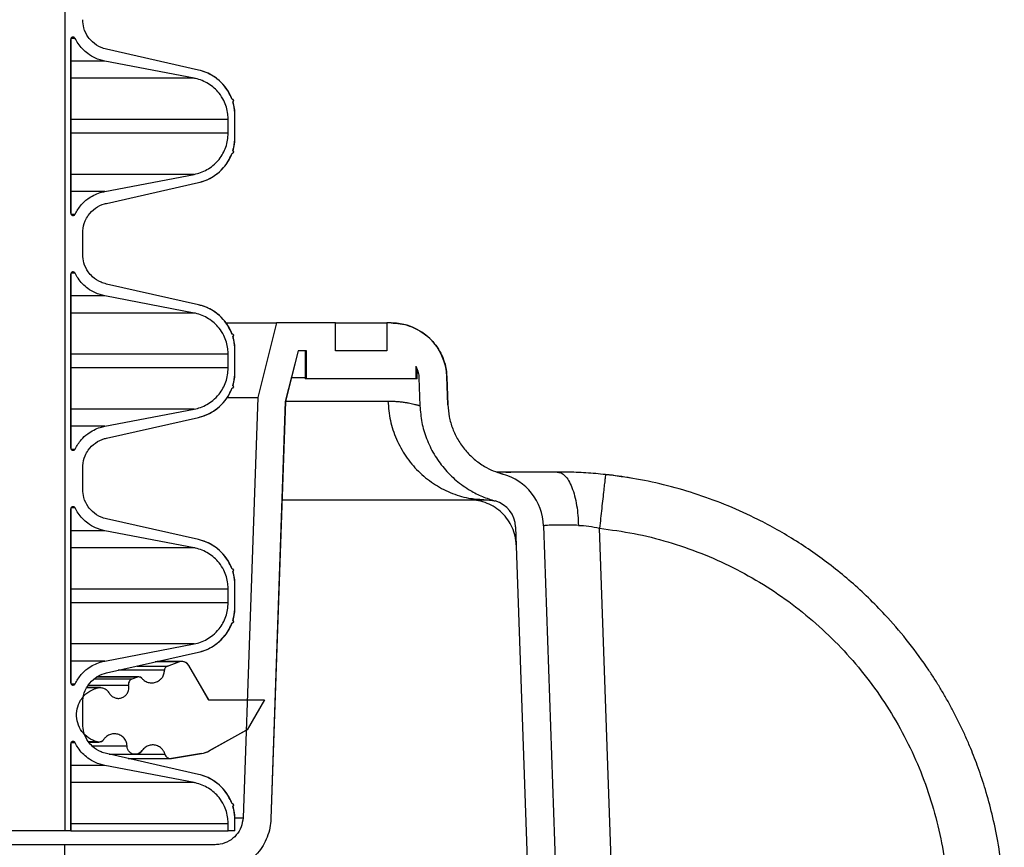
# Model space of a CAD drawing. Units: inches. Extents: x 0.3 to 21.8, y 0.2 to 16.9.
# Drawn here: x 13.3 to 13.9, y 6.2 to 6.7 of the extents above; entities that cross this region are included whole.
import ezdxf

# ---------------------------------------------------------------- set-up
doc = ezdxf.new("R2010")
doc.units = ezdxf.units.IN
doc.header["$MEASUREMENT"] = 0

msp = doc.modelspace()

# ---------------------------------------------------------------- linework, layer by layer
at = {"color": 7, "linetype": 'Continuous', "lineweight": 25}
for p, q in [((13.32612444, 7.31773248), (13.32612444, 6.24386905)), ((13.32976109, 6.72643222), (13.32976109, 6.62039697)), ((13.3298044, 6.72643222), (13.32976109, 6.72643222)), ((13.3298044, 6.62039697), (13.3298044, 6.72643222)), ((13.3323936, 6.72702997), (13.32994243, 6.72702997)), ((13.4076659, 6.70771798), (13.35143807, 6.72040136)), ((13.35143807, 6.72040136), (13.35147967, 6.72040136)), ((13.40770366, 6.70771798), (13.35147967, 6.72040136)), ((13.35056981, 6.71312848), (13.3298044, 6.71312848)), ((13.40496684, 6.70271793), (13.35052821, 6.71312848)), ((13.4076659, 6.70771798), (13.40770366, 6.70771798)), ((13.40500481, 6.70271793), (13.3298044, 6.70271793)), ((13.42834812, 6.68975552), (13.42813564, 6.68975552)), ((13.42838459, 6.68975552), (13.42834812, 6.68975552)), ((13.42856571, 6.68836887), (13.42860219, 6.68836887)), ((13.42573375, 6.67760505), (13.3298044, 6.67760505)), ((13.42573375, 6.66922371), (13.42573375, 6.67760505)), ((13.42982479, 6.66682374), (13.42982479, 6.68000545)), ((13.42982479, 6.68000545), (13.42986127, 6.68000545)), ((13.42986127, 6.66682374), (13.42986127, 6.68000545)), ((13.42573375, 6.66922371), (13.3298044, 6.66922371)), ((13.42982479, 6.66682374), (13.42986127, 6.66682374)), ((13.42856571, 6.65845989), (13.42860219, 6.65845989)), ((13.42813564, 6.65707366), (13.42834812, 6.65707366)), ((13.42834812, 6.65707366), (13.42838459, 6.65707366)), ((13.40500481, 6.64411082), (13.3298044, 6.64411082)), ((13.35052821, 6.63370071), (13.40496684, 6.64411082)), ((13.35143807, 6.62642783), (13.4076659, 6.63911078)), ((13.35147967, 6.62642783), (13.40770366, 6.63911078)), ((13.4076659, 6.63911078), (13.40770366, 6.63911078)), ((13.35056981, 6.63370071), (13.3298044, 6.63370071)), ((13.35143807, 6.62642783), (13.35147967, 6.62642783)), ((13.32976109, 6.62039697), (13.3298044, 6.62039697)), ((13.32994243, 6.61979879), (13.3323936, 6.61979879)), ((13.3370344, 6.59523288), (13.3370344, 6.6084146)), ((13.3370344, 6.6084146), (13.33707706, 6.6084146)), ((13.33707706, 6.59523288), (13.33707706, 6.6084146)), ((13.3370344, 6.59523288), (13.33707706, 6.59523288)), ((13.32976109, 6.58325009), (13.32976109, 6.47721505)), ((13.3298044, 6.58325009), (13.32976109, 6.58325009)), ((13.3298044, 6.47721505), (13.3298044, 6.58325009)), ((13.3323936, 6.58384827), (13.32994243, 6.58384827)), ((13.4076659, 6.56453628), (13.35143807, 6.57721922)), ((13.35143807, 6.57721922), (13.35147967, 6.57721922)), ((13.40770366, 6.56453628), (13.35147967, 6.57721922)), ((13.35056981, 6.56994656), (13.3298044, 6.56994656)), ((13.40496684, 6.55953623), (13.35052821, 6.56994656)), ((13.4076659, 6.56453628), (13.40770366, 6.56453628)), ((13.40500481, 6.55953623), (13.3298044, 6.55953623)), ((13.42444736, 6.55350579), (13.45522396, 6.55350579)), ((13.45522396, 6.55350579), (13.44372159, 6.50805117)), ((13.49118195, 6.55350579), (13.45522396, 6.55350579)), ((13.49118195, 6.53646023), (13.49118195, 6.55350579)), ((13.49118195, 6.55350579), (13.52242682, 6.55350579)), ((13.52242682, 6.55350579), (13.52242682, 6.53646023)), ((13.52501089, 6.55350579), (13.52242682, 6.55350579)), ((13.42834812, 6.5465736), (13.42813564, 6.5465736)), ((13.42838459, 6.5465736), (13.42834812, 6.5465736)), ((13.42856571, 6.54518717), (13.42860219, 6.54518717)), ((13.42573375, 6.53442335), (13.3298044, 6.53442335)), ((13.42573375, 6.526042), (13.42573375, 6.53442335)), ((13.42982479, 6.52364182), (13.42982479, 6.53682353)), ((13.42982479, 6.53682353), (13.42986127, 6.53682353)), ((13.42986127, 6.52364182), (13.42986127, 6.53682353)), ((13.46849421, 6.53646023), (13.46069398, 6.50563584)), ((13.46072875, 6.50563584), (13.46852856, 6.53646023)), ((13.47340231, 6.53646023), (13.46849421, 6.53646023)), ((13.47271347, 6.53646023), (13.47271347, 6.51941488)), ((13.47340231, 6.51941488), (13.47340231, 6.53646023)), ((13.52242682, 6.53646023), (13.49118195, 6.53646023)), ((13.54020645, 6.5271381), (13.54020645, 6.51941488)), ((13.42573375, 6.526042), (13.3298044, 6.526042)), ((13.42982479, 6.52364182), (13.42986127, 6.52364182)), ((13.5408953, 6.51941488), (13.5408953, 6.52522622)), ((13.55908218, 6.52060462), (13.55967545, 6.50361517)), ((13.55908218, 6.52060462), (13.55911247, 6.52060462)), ((13.55970596, 6.50360599), (13.55911247, 6.52060462)), ((13.42856571, 6.51527797), (13.42860219, 6.51527797)), ((13.47271347, 6.52000965), (13.46436583, 6.52000965)), ((13.47340231, 6.51941488), (13.47271347, 6.51941488)), ((13.54020645, 6.51941488), (13.47340231, 6.51941488)), ((13.5408953, 6.51941488), (13.54020645, 6.51941488)), ((13.54204643, 6.52000965), (13.5426397, 6.50302061)), ((13.42813564, 6.51389174), (13.42834812, 6.51389174)), ((13.42834812, 6.51389174), (13.42838459, 6.51389174)), ((13.42520106, 6.50805117), (13.44375722, 6.50805117)), ((13.45184288, 6.25117968), (13.46072875, 6.50563584)), ((13.46072875, 6.50563584), (13.46069398, 6.50563584)), ((13.46078785, 6.50587008), (13.52313443, 6.50587008)), ((13.40500481, 6.50092912), (13.3298044, 6.50092912)), ((13.35052821, 6.49051857), (13.40496684, 6.50092912)), ((13.35056981, 6.49051857), (13.3298044, 6.49051857)), ((13.35143807, 6.48324591), (13.4076659, 6.49592907)), ((13.35147967, 6.48324591), (13.40770366, 6.49592907)), ((13.4076659, 6.49592907), (13.40770366, 6.49592907)), ((13.35143807, 6.48324591), (13.35147967, 6.48324591)), ((13.32976109, 6.47721505), (13.3298044, 6.47721505)), ((13.32994243, 6.47661708), (13.3323936, 6.47661708)), ((13.3370344, 6.45205075), (13.3370344, 6.46523268)), ((13.3370344, 6.46523268), (13.33707706, 6.46523268)), ((13.33707706, 6.45205075), (13.33707706, 6.46523268)), ((13.59274878, 6.46147891), (13.59258302, 6.46152968)), ((13.62642369, 6.46259548), (13.62743019, 6.46235634)), ((13.3370344, 6.45205075), (13.33707706, 6.45205075)), ((13.32976109, 6.44006838), (13.32976109, 6.33403313)), ((13.3298044, 6.44006838), (13.32976109, 6.44006838)), ((13.3298044, 6.33403313), (13.3298044, 6.44006838)), ((13.3323936, 6.44066635), (13.32994243, 6.44066635)), ((13.4076659, 6.42135457), (13.35143807, 6.43403752)), ((13.35143807, 6.43403752), (13.35147967, 6.43403752)), ((13.40770366, 6.42135457), (13.35147967, 6.43403752)), ((13.35056981, 6.42676486), (13.3298044, 6.42676486)), ((13.40496684, 6.41635452), (13.35052821, 6.42676486)), ((13.60101385, 6.42910062), (13.61884533, 5.91847057)), ((13.61842869, 6.4298573), (13.61804875, 6.42969602)), ((13.61804875, 6.4296956), (13.63588044, 5.91906533)), ((13.66848166, 5.9611297), (13.65216761, 6.42830276)), ((13.4076659, 6.42135457), (13.40770366, 6.42135457)), ((13.40500481, 6.41635452), (13.3298044, 6.41635452)), ((13.42834812, 6.40339169), (13.42813564, 6.40339169)), ((13.42838459, 6.40339169), (13.42834812, 6.40339169)), ((13.42856571, 6.40200546), (13.42860219, 6.40200546)), ((13.42573375, 6.39124143), (13.3298044, 6.39124143)), ((13.42573375, 6.3828603), (13.42573375, 6.39124143)), ((13.42982479, 6.3804599), (13.42982479, 6.39364182)), ((13.42982479, 6.39364182), (13.42986127, 6.39364182)), ((13.42986127, 6.3804599), (13.42986127, 6.39364182)), ((13.42573375, 6.3828603), (13.3298044, 6.3828603)), ((13.42982479, 6.3804599), (13.42986127, 6.3804599)), ((13.42813564, 6.37071004), (13.42834812, 6.37071004)), ((13.42834812, 6.37071004), (13.42838459, 6.37071004)), ((13.42856571, 6.37209626), (13.42860219, 6.37209626)), ((13.40500481, 6.3577472), (13.3298044, 6.3577472)), ((13.35052821, 6.34733687), (13.40496684, 6.3577472)), ((13.35143807, 6.3400642), (13.4076659, 6.35274715)), ((13.35147967, 6.3400642), (13.40770366, 6.35274715)), ((13.4076659, 6.35274715), (13.40770366, 6.35274715)), ((13.35056981, 6.34733687), (13.3298044, 6.34733687)), ((13.3956334, 6.34676045), (13.38116423, 6.34676045)), ((13.39729546, 6.34706018), (13.38249329, 6.34706018)), ((13.3887586, 6.34427237), (13.395595, 6.34676045)), ((13.39733386, 6.34706018), (13.39729546, 6.34706018)), ((13.38692886, 6.34165736), (13.35854242, 6.34165736)), ((13.37013481, 6.34427237), (13.38879764, 6.34427237)), ((13.40160133, 6.34457445), (13.41368738, 6.32364178)), ((13.4016393, 6.34457445), (13.40160133, 6.34457445)), ((13.41372492, 6.32364178), (13.4016393, 6.34457445)), ((13.3439668, 6.33643758), (13.36727191, 6.33643758)), ((13.37011817, 6.33747373), (13.34538779, 6.33747373)), ((13.37104958, 6.33764503), (13.34565296, 6.33764503)), ((13.35143807, 6.3400642), (13.35147967, 6.3400642)), ((13.36723159, 6.33643758), (13.37007807, 6.33747373)), ((13.3710899, 6.33764503), (13.37104958, 6.33764503)), ((13.32976109, 6.33403313), (13.3298044, 6.33403313)), ((13.32994243, 6.33343537), (13.3323936, 6.33343537)), ((13.34595141, 6.33095263), (13.3393644, 6.33095263)), ((13.34754628, 6.33116553), (13.33948344, 6.33116553)), ((13.36501893, 6.33233523), (13.3402062, 6.33233523)), ((13.34758809, 6.33116553), (13.34754628, 6.33116553)), ((13.34783321, 6.33116084), (13.34758809, 6.33116553)), ((13.35314109, 6.32786552), (13.35318248, 6.32786552)), ((13.41368738, 6.32364178), (13.44778042, 6.32364178)), ((13.44778042, 6.32364178), (13.43728241, 6.30546002)), ((13.3370344, 6.30886904), (13.3370344, 6.32205076)), ((13.43728241, 6.30546002), (13.41407969, 6.29247841)), ((13.41411703, 6.29247841), (13.43663303, 6.30507645)), ((13.34977686, 6.29946542), (13.34981846, 6.29946542)), ((13.32976109, 6.29688668), (13.32976109, 6.24386905)), ((13.3298044, 6.29688668), (13.32976109, 6.29688668)), ((13.3298044, 6.24386905), (13.3298044, 6.29688668)), ((13.3323936, 6.29748464), (13.32994243, 6.29748464)), ((13.34595141, 6.29799792), (13.34061622, 6.29799792)), ((13.34070305, 6.29787973), (13.34681882, 6.29787973)), ((13.36413531, 6.29534045), (13.34297438, 6.29534045)), ((13.34681882, 6.29787973), (13.34686063, 6.29787973)), ((13.37318843, 6.29268896), (13.37322833, 6.29268896)), ((13.41407969, 6.29247841), (13.41411703, 6.29247841)), ((13.4076659, 6.27817265), (13.35143807, 6.29085581)), ((13.35143807, 6.29085581), (13.35147967, 6.29085581)), ((13.40770366, 6.27817265), (13.35147967, 6.29085581)), ((13.35307688, 6.2904955), (13.36906517, 6.2904955)), ((13.35334269, 6.29043555), (13.38722902, 6.29043555)), ((13.36482949, 6.28784422), (13.39060924, 6.28784422)), ((13.36906517, 6.2904955), (13.36910528, 6.2904955)), ((13.39060924, 6.28784422), (13.39064807, 6.28784422)), ((13.4094214, 6.29085368), (13.39117862, 6.2878903)), ((13.39117862, 6.2878903), (13.39121745, 6.2878903)), ((13.39121745, 6.2878903), (13.40945895, 6.29085368)), ((13.40945895, 6.29085368), (13.4094214, 6.29085368)), ((13.35056981, 6.28358294), (13.3298044, 6.28358294)), ((13.40496684, 6.2731726), (13.35052821, 6.28358294)), ((13.4076659, 6.27817265), (13.40770366, 6.27817265)), ((13.40500481, 6.2731726), (13.3298044, 6.2731726)), ((13.42834812, 6.26020998), (13.42813564, 6.26020998)), ((13.42838459, 6.26020998), (13.42834812, 6.26020998)), ((13.42856571, 6.25882354), (13.42860219, 6.25882354)), ((13.42982479, 6.24386905), (13.42982479, 6.25045991)), ((13.42982479, 6.25045991), (13.42986127, 6.25045991)), ((13.42983076, 6.25177445), (13.43480777, 6.25177445)), ((13.42986127, 6.24386905), (13.42986127, 6.25045991)), ((13.45184288, 6.25117968), (13.45180768, 6.25117968)), ((13.42573375, 6.24805972), (13.3298044, 6.24805972)), ((13.42573375, 6.24386905), (13.42573375, 6.24805972)), ((13.32612444, 6.24386905), (12.25802974, 6.24386905)), ((13.32976109, 6.24386905), (13.32612444, 6.24386905)), ((13.32976109, 6.24386905), (13.3298044, 6.24386905)), ((13.3298044, 6.24386905), (13.42573375, 6.24386905)), ((13.42982479, 6.24386905), (13.42573375, 6.24386905)), ((13.42986127, 6.24386905), (13.42982479, 6.24386905)), ((13.32612444, 6.23532387), (12.25802974, 6.23532387)), ((13.32612444, 6.21827852), (13.32612444, 6.23532387)), ((13.41773597, 6.23532387), (13.32612444, 6.23532387))]:
    msp.add_line(p, q, dxfattribs=at)
at = {"color": 7, "linetype": 'Continuous', "lineweight": 25, "flags": 128}
for points in [[(13.44372159, 6.50805117), (13.4390537, 6.37438722), (13.43477172, 6.25177445)], [(13.46069398, 6.50563584), (13.45605254, 6.37273305), (13.45180768, 6.25117968)], [(13.35318248, 6.32786552), (13.35272232, 6.32858124), (13.35243091, 6.32894561)], [(13.330739, 6.29818095), (13.33090199, 6.29822405), (13.33104577, 6.29824474)], [(13.37322833, 6.29268896), (13.37380901, 6.2934465), (13.37419642, 6.293861)], [(13.39064807, 6.28784422), (13.39071954, 6.28784507), (13.39078652, 6.28784699)]]:
    msp.add_lwpolyline(points, dxfattribs=at)
at = {"color": 7, "linetype": 'Continuous', "lineweight": 25}
for centre, radius, start, end in [((13.33116805, 6.72643211), 0.00136364, 95.46358298, 180), ((13.40145215, 6.6800054), 0.02840909, 19.98653518, 77.28792435), ((13.42838463, 6.68904517), 0.00071023, 287.83788749, 90), ((13.40145215, 6.6800054), 0.02840909, 0, 17.1216716), ((13.40145215, 6.66682358), 0.02840909, 342.8783284, 0), ((13.42838463, 6.65778381), 0.00071023, 270, 72.16211251), ((13.40145215, 6.66682358), 0.02840909, 282.71207565, 340.01346482), ((13.33116805, 6.62039687), 0.00136364, 180, 270), ((13.33116805, 6.58325029), 0.00136364, 95.46358298, 180), ((13.40145215, 6.53682358), 0.02840909, 19.98653518, 77.28792435), ((13.5250423, 6.51941485), 0.03409091, 2, 90), ((13.42838463, 6.54586335), 0.00071023, 287.83788749, 90), ((13.40145215, 6.53682358), 0.02840909, 0, 17.1216716), ((13.40145215, 6.52364176), 0.02840909, 342.8783284, 0), ((13.42838463, 6.51460199), 0.00071023, 270, 72.16211251), ((13.40145215, 6.52364176), 0.02840909, 282.71207565, 340.01346482), ((13.33116805, 6.47721505), 0.00136364, 180, 270), ((13.5839787, 6.42850576), 0.03409091, 2, 74.59833449), ((13.5839787, 6.42850576), 0.01704545, 2, 74.59833449), ((13.33116805, 6.44006847), 0.00136364, 95.46358298, 180), ((13.40145215, 6.39364176), 0.02840909, 19.98653518, 77.28792435), ((13.42838463, 6.40268153), 0.00071023, 287.83788749, 90), ((13.40145215, 6.39364176), 0.02840909, 0, 17.1216716), ((13.40145215, 6.38045994), 0.02840909, 342.8783284, 0), ((13.40145215, 6.38045994), 0.02840909, 282.71207565, 340.01346482), ((13.42838463, 6.37142017), 0.00071023, 270, 72.16211251), ((13.39733385, 6.34208866), 0.00497159, 30, 90), ((13.37108984, 6.33480404), 0.00284091, 41.10019602, 90), ((13.33116805, 6.33403323), 0.00136364, 180, 270), ((13.33116805, 6.29688665), 0.00136364, 110.27892454, 180), ((13.34686072, 6.30143077), 0.00355114, 270, 326.39716512), ((13.36910538, 6.29546702), 0.00497159, 270, 326.02883593), ((13.40718122, 6.30487449), 0.01420455, 279.22766209, 299.22766209), ((13.40145215, 6.25045994), 0.02840909, 19.98653518, 77.28792435), ((13.42838463, 6.25949972), 0.00071023, 287.83788749, 90), ((13.40145215, 6.25045994), 0.02840909, 0, 17.1216716)]:
    msp.add_arc(centre, radius, start, end, dxfattribs=at)
for points, knots in [([(13.35143807, 6.72040136), (13.35033409, 6.72071568), (13.34723793, 6.7215972), (13.34338649, 6.72417504), (13.33980366, 6.72826513), (13.33747916, 6.73293204), (13.33717274, 6.73670923), (13.3370344, 6.73841459)], [0, 0, 0, 0, 0.138439159, 0.388257045, 0.544644934, 0.794412673, 1, 1, 1, 1]), ([(13.3323505, 6.72702997), (13.332276, 6.72715268), (13.33212162, 6.72740697), (13.33174651, 6.72767384), (13.33130206, 6.72781077), (13.33083519, 6.7277915), (13.33040152, 6.72761897), (13.33004989, 6.72731223), (13.3298181, 6.72690736), (13.32976307, 6.72659508), (13.32976116, 6.72643734), (13.32976109, 6.72643222)], [0, 0, 0, 0, 0.117095932, 0.242662058, 0.368170996, 0.49370832, 0.619268686, 0.744812711, 0.870262445, 0.995789295, 1, 1, 1, 1]), ([(13.35052821, 6.71312848), (13.34855263, 6.71364922), (13.34483647, 6.71462876), (13.34028075, 6.71738895), (13.33677911, 6.72048385), (13.33417456, 6.72365142), (13.33292092, 6.72597343), (13.3323505, 6.72702997)], [0, 0, 0, 0, 0.257544747, 0.484452325, 0.66630974, 0.848167313, 1, 1, 1, 1]), ([(13.42811366, 6.68971542), (13.4270081, 6.69213461), (13.42507005, 6.69637547), (13.42078732, 6.70100855), (13.41664374, 6.704134), (13.41235364, 6.70641326), (13.40923937, 6.70728005), (13.4076659, 6.70771798)], [0, 0, 0, 0, 0.279546939, 0.490047866, 0.658835893, 0.827628977, 1, 1, 1, 1]), ([(13.42573375, 6.67760505), (13.42569368, 6.67868432), (13.42560029, 6.68120032), (13.42473118, 6.68508114), (13.42301104, 6.68943236), (13.42047455, 6.69339185), (13.41724803, 6.69678503), (13.41378866, 6.69938855), (13.40993521, 6.70135559), (13.40691907, 6.70232397), (13.40523918, 6.70266298), (13.40496684, 6.70271793)], [0, 0, 0, 0, 0.091699852, 0.213771929, 0.335826892, 0.488071717, 0.61014908, 0.732226058, 0.854305775, 0.976380745, 1, 1, 1, 1]), ([(13.42856571, 6.68836887), (13.42857999, 6.68837383), (13.42866945, 6.68840485), (13.42879553, 6.68848235), (13.42893915, 6.68863525), (13.42903736, 6.6888243), (13.42907161, 6.68906479), (13.42902466, 6.6893034), (13.42890073, 6.6895124), (13.428715, 6.68966949), (13.42848804, 6.68975429), (13.42827828, 6.68976304), (13.4281577, 6.68972816), (13.42811366, 6.68971542)], [0, 0, 0, 0, 0.02024809, 0.12684315, 0.193425842, 0.299894845, 0.406317433, 0.512931388, 0.619396812, 0.725798766, 0.832337757, 0.938776927, 1, 1, 1, 1]), ([(13.42982479, 6.68000545), (13.4298243, 6.68011936), (13.42981524, 6.68222285), (13.42949993, 6.68506395), (13.42876216, 6.6876739), (13.42856571, 6.68836887)], [0, 0, 0, 0, 0.040313338, 0.744454197, 1, 1, 1, 1]), ([(13.40496684, 6.64411082), (13.40628926, 6.64442735), (13.40901128, 6.64507887), (13.41285951, 6.64690409), (13.41672737, 6.64953828), (13.42003184, 6.65288434), (13.42263607, 6.65677854), (13.42440192, 6.66072468), (13.42551908, 6.66491477), (13.42566219, 6.66778745), (13.42573375, 6.66922371)], [0, 0, 0, 0, 0.115361848, 0.237455904, 0.359552747, 0.511857828, 0.633939828, 0.756017966, 0.878015323, 1, 1, 1, 1]), ([(13.42856571, 6.65845989), (13.42876542, 6.65915521), (13.42954664, 6.66187514), (13.4297061, 6.66471206), (13.42982479, 6.66682374)], [0, 0, 0, 0, 0.255642029, 1, 1, 1, 1]), ([(13.42811366, 6.65711334), (13.42818898, 6.65709484), (13.42834219, 6.65705721), (13.42858105, 6.6570992), (13.42876819, 6.65719953), (13.42891877, 6.65734625), (13.42902609, 6.65753017), (13.4290719, 6.65776879), (13.42903608, 6.65800942), (13.42892252, 6.65822339), (13.42875731, 6.65838088), (13.42862456, 6.65843562), (13.42856571, 6.65845989)], [0, 0, 0, 0, 0.102995517, 0.209498847, 0.316065559, 0.38276281, 0.489232389, 0.595749907, 0.702281738, 0.80869099, 0.915203183, 1, 1, 1, 1]), ([(13.4076659, 6.63911078), (13.40903351, 6.63948324), (13.41176871, 6.64022815), (13.41612414, 6.64234933), (13.42021627, 6.64528909), (13.42376544, 6.64909099), (13.42638942, 6.65295574), (13.42755774, 6.65577286), (13.42811366, 6.65711334)], [0, 0, 0, 0, 0.149559883, 0.299118382, 0.509562262, 0.678222089, 0.846887372, 1, 1, 1, 1]), ([(13.3323505, 6.61979879), (13.33350801, 6.62177243), (13.33557691, 6.62530006), (13.33972167, 6.62902368), (13.34369569, 6.63148151), (13.34725721, 6.63296136), (13.34959369, 6.63348948), (13.35052821, 6.63370071)], [0, 0, 0, 0, 0.28809543, 0.514933768, 0.696838908, 0.878744001, 1, 1, 1, 1]), ([(13.3370344, 6.6084146), (13.33704301, 6.60882529), (13.33709496, 6.61130195), (13.33802248, 6.61505435), (13.34067759, 6.61981934), (13.34458351, 6.62373789), (13.34871831, 6.62576043), (13.35108184, 6.62634041), (13.35143807, 6.62642783)], [0, 0, 0, 0, 0.049668065, 0.299519871, 0.455874025, 0.705764183, 0.955652455, 1, 1, 1, 1]), ([(13.32976109, 6.62039697), (13.32976475, 6.62032287), (13.32977595, 6.62009615), (13.32990677, 6.61973015), (13.33019442, 6.61936429), (13.33058915, 6.61911465), (13.33104353, 6.61900947), (13.33150791, 6.61906035), (13.33187485, 6.61923872), (13.3321659, 6.61948886), (13.33228284, 6.61968519), (13.3323505, 6.61979879)], [0, 0, 0, 0, 0.060873473, 0.186252172, 0.311713023, 0.437139232, 0.562588102, 0.688079379, 0.813563483, 0.892125654, 1, 1, 1, 1]), ([(13.35143807, 6.57721922), (13.35033409, 6.57753371), (13.34723803, 6.57841567), (13.34338647, 6.58099329), (13.33980367, 6.58508344), (13.33747916, 6.58975033), (13.33717274, 6.59352753), (13.3370344, 6.59523288)], [0, 0, 0, 0, 0.138443747, 0.388260303, 0.544647359, 0.794413768, 1, 1, 1, 1]), ([(13.3323505, 6.58384827), (13.33227603, 6.58397102), (13.33212174, 6.58422533), (13.33174629, 6.58449147), (13.33130214, 6.58462942), (13.33083529, 6.58460905), (13.33040145, 6.58443742), (13.33004974, 6.58413042), (13.32981832, 6.58372544), (13.329763, 6.58341309), (13.32976116, 6.58325535), (13.32976109, 6.58325009)], [0, 0, 0, 0, 0.117092411, 0.242585518, 0.368124842, 0.493663239, 0.61917663, 0.74471688, 0.870264469, 0.995672484, 1, 1, 1, 1]), ([(13.35052821, 6.56994656), (13.34855262, 6.57046729), (13.3448364, 6.5714468), (13.34028077, 6.57420724), (13.33677927, 6.57730212), (13.33417431, 6.58046941), (13.33292088, 6.58279156), (13.3323505, 6.58384827)], [0, 0, 0, 0, 0.25754316, 0.484453919, 0.666310213, 0.848152657, 1, 1, 1, 1]), ([(13.42811366, 6.54653371), (13.42700813, 6.54895293), (13.42507014, 6.55319379), (13.42078717, 6.5578266), (13.41664382, 6.56095233), (13.41235363, 6.56323154), (13.40923937, 6.56409834), (13.4076659, 6.56453628)], [0, 0, 0, 0, 0.279547234, 0.490042797, 0.658835533, 0.827628795, 1, 1, 1, 1]), ([(13.42573375, 6.53442335), (13.42569369, 6.53550261), (13.42560032, 6.53801855), (13.4247311, 6.54189933), (13.42301111, 6.54625062), (13.42047452, 6.55021012), (13.41724811, 6.55360336), (13.41378853, 6.55620656), (13.40993528, 6.55817395), (13.40691907, 6.55914226), (13.40523918, 6.55948127), (13.40496684, 6.55953623)], [0, 0, 0, 0, 0.091699959, 0.213766268, 0.335826988, 0.488071991, 0.610149496, 0.732222987, 0.854305605, 0.976380717, 1, 1, 1, 1]), ([(13.52501068, 6.55350579), (13.52690011, 6.55341472), (13.53073385, 6.55322994), (13.53629777, 6.55174348), (13.54159041, 6.54939104), (13.54636738, 6.54619491), (13.55057706, 6.54221041), (13.55403143, 6.53761676), (13.55667055, 6.53246188), (13.55853516, 6.5267701), (13.55889474, 6.52271733), (13.55908218, 6.52060462)], [0, 0, 0, 0, 0.108264929, 0.219673669, 0.327941245, 0.439350605, 0.547615571, 0.659022045, 0.767284177, 0.878685794, 1, 1, 1, 1]), ([(13.42856571, 6.54518717), (13.42857999, 6.54519212), (13.42866941, 6.54522314), (13.42879558, 6.54530041), (13.42893914, 6.54545335), (13.4290374, 6.54564244), (13.42907162, 6.54588295), (13.42902464, 6.54612155), (13.42890067, 6.54633048), (13.42871509, 6.54648778), (13.42848803, 6.54657269), (13.42827832, 6.54658099), (13.4281577, 6.54654636), (13.42811366, 6.54653371)], [0, 0, 0, 0, 0.02024834, 0.126795373, 0.193378886, 0.299849202, 0.406367404, 0.512889226, 0.619355962, 0.725820653, 0.832360958, 0.938798927, 1, 1, 1, 1]), ([(13.42982479, 6.53682353), (13.4298243, 6.53693744), (13.42981524, 6.53904093), (13.42949987, 6.54188209), (13.42876216, 6.54449212), (13.42856571, 6.54518717)], [0, 0, 0, 0, 0.040312358, 0.744436098, 1, 1, 1, 1]), ([(13.54020645, 6.5271381), (13.54076982, 6.52583124), (13.5417554, 6.52354499), (13.54195914, 6.52106993), (13.54204643, 6.52000965)], [0, 0, 0, 0, 0.571612783, 1, 1, 1, 1]), ([(13.40496684, 6.50092912), (13.40628926, 6.50124564), (13.40901129, 6.50189715), (13.41285943, 6.50372242), (13.41672753, 6.50635631), (13.42003168, 6.50970263), (13.42263614, 6.51359664), (13.42440187, 6.51754272), (13.42551915, 6.52173284), (13.42566221, 6.52460559), (13.42573375, 6.526042)], [0, 0, 0, 0, 0.115361611, 0.237455418, 0.359548593, 0.51185766, 0.633934385, 0.756012272, 0.878003524, 1, 1, 1, 1]), ([(13.42856571, 6.51527797), (13.42876542, 6.51597329), (13.42954664, 6.51869322), (13.4297061, 6.52153014), (13.42982479, 6.52364182)], [0, 0, 0, 0, 0.255642029, 1, 1, 1, 1]), ([(13.42811366, 6.51393164), (13.42818898, 6.51391302), (13.42834219, 6.51387517), (13.42858105, 6.51391756), (13.42876809, 6.51401785), (13.42891886, 6.51416431), (13.42902607, 6.51434827), (13.42907191, 6.51458686), (13.42903609, 6.51482752), (13.42892244, 6.51504145), (13.42875744, 6.51519922), (13.42862457, 6.51525379), (13.42856571, 6.51527797)], [0, 0, 0, 0, 0.1030131, 0.20953266, 0.316100563, 0.382732189, 0.489202957, 0.595721665, 0.702254686, 0.808665127, 0.915243292, 1, 1, 1, 1]), ([(13.4076659, 6.49592907), (13.40903353, 6.49630142), (13.41176881, 6.49704613), (13.41612399, 6.49916774), (13.42021643, 6.50210712), (13.42376536, 6.50590929), (13.42638943, 6.50977402), (13.42755774, 6.51259115), (13.42811366, 6.51393164)], [0, 0, 0, 0, 0.149557367, 0.29911879, 0.50955782, 0.678222768, 0.846887696, 1, 1, 1, 1]), ([(13.52313443, 6.50587008), (13.52405553, 6.50585447), (13.52598278, 6.50582182), (13.52871436, 6.50564698), (13.53130011, 6.50539092), (13.53362116, 6.50507449), (13.53563608, 6.50472074), (13.53744501, 6.50435764), (13.53896212, 6.50400969), (13.54016445, 6.50371147), (13.54107047, 6.50346876), (13.54177001, 6.50327311), (13.54223388, 6.50314051), (13.54237993, 6.50309721), (13.54243106, 6.50308205)], [0, 0, 0, 0, 0.081317599, 0.170142812, 0.266479861, 0.357184624, 0.44648154, 0.535781101, 0.633154565, 0.717957291, 0.795144074, 0.871789836, 0.955109703, 1, 1, 1, 1]), ([(13.52313443, 6.50586986), (13.5234869, 6.50188034), (13.52419182, 6.4939014), (13.52804513, 6.48247472), (13.53379286, 6.47198059), (13.54142856, 6.46281877), (13.5506148, 6.45529952), (13.56103414, 6.44978877), (13.57150822, 6.44640817), (13.57849218, 6.44597824), (13.58158261, 6.445788)], [0, 0, 0, 0, 0.12830887, 0.256614474, 0.384923495, 0.513231366, 0.6415399, 0.769849, 0.898157034, 1, 1, 1, 1]), ([(13.54243106, 6.50308205), (13.54248247, 6.50306689), (13.54264574, 6.50301872), (13.54266076, 6.50301415), (13.54267106, 6.50301101)], [0, 0, 0, 0, 0.314847561, 1, 1, 1, 1]), ([(13.54263991, 6.50301507), (13.54292577, 6.49959608), (13.54349747, 6.49275809), (13.54647156, 6.48276345), (13.55100879, 6.47331381), (13.55712271, 6.46467582), (13.56461477, 6.45720341), (13.57261553, 6.4515409), (13.58065689, 6.44743147), (13.58588983, 6.4457702), (13.58850627, 6.44493958)], [0, 0, 0, 0, 0.129828584, 0.259657513, 0.392762378, 0.525866924, 0.658977832, 0.792088009, 0.89604511, 1, 1, 1, 1]), ([(13.55970596, 6.50360599), (13.55970596, 6.50360599), (13.55970596, 6.50360599), (13.5596907, 6.50361058), (13.55967545, 6.50361517)], [0, 0, 0, 0, 0.000386163, 1, 1, 1, 1]), ([(13.55967566, 6.50360962), (13.55987701, 6.5011564), (13.56028525, 6.49618243), (13.56244102, 6.48894834), (13.56573536, 6.48203645), (13.57016516, 6.47578505), (13.57562285, 6.47030949), (13.58143081, 6.46620288), (13.58730676, 6.46318938), (13.59111318, 6.46198202), (13.59303293, 6.4613731)], [0, 0, 0, 0, 0.128066304, 0.259657494, 0.390863853, 0.525873147, 0.657080672, 0.792094235, 0.895143515, 1, 1, 1, 1]), ([(13.3323505, 6.47661708), (13.33350801, 6.47859073), (13.33557691, 6.48211836), (13.33972168, 6.48584196), (13.34369564, 6.48829984), (13.34725722, 6.48977949), (13.34959369, 6.49030742), (13.35052821, 6.49051857)], [0, 0, 0, 0, 0.288097037, 0.514936641, 0.696842796, 0.87874551, 1, 1, 1, 1]), ([(13.3370344, 6.46523268), (13.33704301, 6.46564337), (13.33709496, 6.46812003), (13.33802248, 6.47187243), (13.34067759, 6.47663742), (13.34458351, 6.48055597), (13.34871831, 6.48257851), (13.35108184, 6.48315849), (13.35143807, 6.48324591)], [0, 0, 0, 0, 0.049668065, 0.299519871, 0.455874025, 0.705764183, 0.955652455, 1, 1, 1, 1]), ([(13.32976109, 6.47721505), (13.32976476, 6.47714102), (13.329776, 6.47691431), (13.32990671, 6.47654827), (13.33019443, 6.47618239), (13.33058911, 6.47593267), (13.33104357, 6.47582783), (13.33150785, 6.47587869), (13.33187489, 6.47605679), (13.33216596, 6.47630698), (13.33228285, 6.47650341), (13.3323505, 6.47661708)], [0, 0, 0, 0, 0.060814806, 0.186247911, 0.31170791, 0.437133266, 0.562568115, 0.688058539, 0.813516482, 0.892078119, 1, 1, 1, 1]), ([(13.62641153, 6.46259676), (13.62252614, 6.46259676), (13.61476053, 6.46259676), (13.60438134, 6.46259676), (13.5957709, 6.46259676), (13.5913887, 6.46259676), (13.58952001, 6.46259676)], [0, 0, 0, 0, 0.267355394, 0.534354761, 0.801437273, 1, 1, 1, 1]), ([(13.62742656, 6.4624918), (13.62427373, 6.46249424), (13.61839818, 6.46249877), (13.61107241, 6.46250177), (13.6054907, 6.46250186), (13.60169839, 6.46250178), (13.59893494, 6.46249969), (13.59633947, 6.46251629), (13.59338457, 6.46254296), (13.59099674, 6.46256664), (13.58984354, 6.46257448), (13.58957825, 6.46257628)], [0, 0, 0, 0, 0.191978976, 0.357767116, 0.497254337, 0.610443597, 0.674060177, 0.751546209, 0.848381354, 0.965121568, 1, 1, 1, 1]), ([(13.6270511, 6.46245895), (13.62450606, 6.4624606), (13.61951232, 6.46246385), (13.61297912, 6.46246233), (13.60759574, 6.46245554), (13.60351649, 6.46244323), (13.60056578, 6.46242828), (13.59864177, 6.46240511), (13.59709212, 6.46237851), (13.59501996, 6.46239266), (13.59252584, 6.46241683), (13.59079023, 6.46243923), (13.58994049, 6.4624502)], [0, 0, 0, 0, 0.168544655, 0.330708735, 0.467911307, 0.580158611, 0.667505045, 0.730075284, 0.769394652, 0.830932411, 0.917226361, 1, 1, 1, 1]), ([(13.65583498, 6.46100617), (13.65383296, 6.4612103), (13.64984326, 6.46161712), (13.64388063, 6.46205778), (13.63798288, 6.46237187), (13.63213999, 6.46256228), (13.62833308, 6.46258524), (13.62642305, 6.46259676)], [0, 0, 0, 0, 0.200996864, 0.400555292, 0.599608968, 0.799114081, 1, 1, 1, 1]), ([(13.62743019, 6.46235634), (13.62785785, 6.46228586), (13.62909267, 6.46208237), (13.63109703, 6.4604511), (13.63334732, 6.45750001), (13.63536677, 6.45329714), (13.63703433, 6.44813291), (13.63825268, 6.44231286), (13.63903301, 6.43622121), (13.63918547, 6.43207261), (13.6392596, 6.4300557)], [0, 0, 0, 0, 0.069148946, 0.199661319, 0.335194982, 0.473347176, 0.611417239, 0.746712466, 0.876860122, 1, 1, 1, 1]), ([(13.65584479, 6.46100083), (13.65582546, 6.46089462), (13.65578571, 6.46067629), (13.65556436, 6.45885144), (13.65521436, 6.4558377), (13.65473422, 6.45159976), (13.65415273, 6.44639496), (13.65350636, 6.44055043), (13.6528369, 6.43445265), (13.65238642, 6.43031334), (13.65216761, 6.42830276)], [0, 0, 0, 0, 0.117601414, 0.241742642, 0.370578627, 0.501770787, 0.632705354, 0.760807799, 0.883817652, 1, 1, 1, 1]), ([(13.89898481, 6.19938743), (13.89861574, 6.20599556), (13.89790459, 6.21872872), (13.89523584, 6.23695209), (13.89178128, 6.25354946), (13.88770634, 6.26850809), (13.8832895, 6.28184513), (13.87919835, 6.29243212), (13.87560891, 6.30079742), (13.87254454, 6.30743776), (13.86934373, 6.31391494), (13.86601438, 6.32022733), (13.86256553, 6.32637404), (13.85900538, 6.33235436), (13.8553416, 6.33816771), (13.84898823, 6.3477099), (13.83957351, 6.36041272), (13.8275708, 6.37431158), (13.81623476, 6.38588122), (13.80572491, 6.39553473), (13.79486556, 6.40451543), (13.78370293, 6.4128202), (13.77228273, 6.42044993), (13.76064844, 6.42740736), (13.74688768, 6.43474064), (13.73084531, 6.44207141), (13.71240973, 6.44893831), (13.69370391, 6.45438766), (13.67484834, 6.45855354), (13.66215239, 6.46019125), (13.65583498, 6.46100617)], [0, 0, 0, 0, 0.050984038, 0.0982409, 0.141771399, 0.181574202, 0.217649729, 0.249997259, 0.26900777, 0.287791102, 0.306347877, 0.32467699, 0.342779319, 0.360654567, 0.378302593, 0.395723815, 0.448985437, 0.500006191, 0.537099026, 0.573733085, 0.609907471, 0.645623374, 0.680879568, 0.715677089, 0.750016402, 0.800961973, 0.851433107, 0.901429833, 0.950952201, 1, 1, 1, 1]), ([(13.67147661, 6.45884982), (13.66636944, 6.45969943), (13.66119085, 6.46056093), (13.65607092, 6.46097654), (13.65600031, 6.46098227)], [0, 0, 0, 0, 0.98620904, 1, 1, 1, 1]), ([(13.35143807, 6.43403752), (13.35033408, 6.43435191), (13.34723792, 6.43523364), (13.34338663, 6.43781163), (13.33980357, 6.44190149), (13.33747921, 6.44656837), (13.33717276, 6.45034547), (13.3370344, 6.45205075)], [0, 0, 0, 0, 0.138442877, 0.388267355, 0.544649974, 0.794419618, 1, 1, 1, 1]), ([(13.45863043, 6.4455512), (13.46484842, 6.4455512), (13.47854542, 6.4455512), (13.4977744, 6.4455512), (13.51664398, 6.4455512), (13.53374612, 6.4455512), (13.5491092, 6.4455512), (13.56264759, 6.4455512), (13.57449218, 6.4455512), (13.58081528, 6.4455512), (13.58397874, 6.4455512)], [0, 0, 0, 0, 0.106195024, 0.23392666, 0.361654051, 0.489231943, 0.616963428, 0.744689382, 0.87226732, 1, 1, 1, 1]), ([(13.60139678, 6.41813349), (13.60123232, 6.4199469), (13.6009034, 6.42357376), (13.59910536, 6.42876784), (13.59642321, 6.43353779), (13.59286029, 6.43770293), (13.58857327, 6.44111819), (13.58371274, 6.44363227), (13.57845913, 6.44524791), (13.57482306, 6.4454501), (13.573005, 6.4455512)], [0, 0, 0, 0, 0.12499973, 0.250003103, 0.375002518, 0.500002484, 0.625001894, 0.750000772, 0.874999483, 1, 1, 1, 1]), ([(13.58156448, 6.44559728), (13.58205495, 6.44560711), (13.58309345, 6.44562792), (13.58434964, 6.4455548), (13.58501255, 6.44551621)], [0, 0, 0, 0, 0.472292378, 1, 1, 1, 1]), ([(13.58501127, 6.44548891), (13.5853661, 6.4454718), (13.58643629, 6.44542022), (13.58753975, 6.44517702), (13.5884218, 6.44496693), (13.58847772, 6.4449484), (13.58850563, 6.44493915)], [0, 0, 0, 0, 0.141851344, 0.427821116, 0.714405551, 1, 1, 1, 1]), ([(13.3323505, 6.44066635), (13.33227604, 6.44078917), (13.33212181, 6.44104358), (13.33174632, 6.44130984), (13.33130211, 6.44144734), (13.33083523, 6.44142751), (13.33040157, 6.4412554), (13.33004967, 6.44094875), (13.32981827, 6.44054365), (13.32976303, 6.44023132), (13.32976116, 6.44007357), (13.32976109, 6.44006838)], [0, 0, 0, 0, 0.117139062, 0.242630837, 0.368151736, 0.493686362, 0.619220008, 0.744720529, 0.870266786, 0.995730998, 1, 1, 1, 1]), ([(13.35052821, 6.42676486), (13.34855261, 6.42728557), (13.34483639, 6.42826507), (13.34028087, 6.43102557), (13.33677911, 6.4341202), (13.33417444, 6.43728765), (13.3329209, 6.43960973), (13.3323505, 6.44066635)], [0, 0, 0, 0, 0.2575449, 0.484457191, 0.666308751, 0.848159427, 1, 1, 1, 1]), ([(13.63925875, 6.43005548), (13.637725, 6.43008476), (13.63465987, 6.43014326), (13.63052346, 6.43018412), (13.62684377, 6.43019162), (13.62376486, 6.43016218), (13.62127467, 6.43009854), (13.61951389, 6.42999737), (13.61856041, 6.42991612), (13.61843317, 6.4298593), (13.61842869, 6.4298573)], [0, 0, 0, 0, 0.143110094, 0.28599873, 0.428688463, 0.571215929, 0.709147758, 0.850314201, 0.994738765, 1, 1, 1, 1]), ([(13.63925875, 6.43005548), (13.64137421, 6.42995288), (13.64560552, 6.42974766), (13.64998012, 6.42878442), (13.65216761, 6.42830276)], [0, 0, 0, 0, 0.49995603, 1, 1, 1, 1]), ([(13.65216761, 6.42830276), (13.65920942, 6.42735552), (13.67328867, 6.42546163), (13.69397956, 6.4202392), (13.71414478, 6.41333878), (13.73360695, 6.40462041), (13.75221669, 6.39422339), (13.76981975, 6.38220172), (13.78628644, 6.36866569), (13.80147235, 6.35371014), (13.81527783, 6.33746393), (13.82756735, 6.3200454), (13.83826965, 6.30161047), (13.84727208, 6.28228922), (13.85453531, 6.26225305), (13.85993647, 6.24164549), (13.86362271, 6.22064547), (13.86448402, 6.20647484), (13.86491481, 6.19938743)], [0, 0, 0, 0, 0.062519067, 0.124999317, 0.187522463, 0.249996536, 0.312517728, 0.375002224, 0.437469238, 0.499999881, 0.562474991, 0.625002889, 0.687525928, 0.74999693, 0.812535383, 0.875006667, 0.937484881, 1, 1, 1, 1]), ([(13.42811366, 6.40335201), (13.42700812, 6.40577114), (13.42507008, 6.4100119), (13.42078719, 6.4146447), (13.41664376, 6.41777037), (13.41235369, 6.42004989), (13.40923938, 6.42091665), (13.4076659, 6.42135457)], [0, 0, 0, 0, 0.279541479, 0.490037711, 0.658830983, 0.827628248, 1, 1, 1, 1]), ([(13.42573375, 6.39124143), (13.4256937, 6.39232077), (13.42560036, 6.39483671), (13.42473101, 6.39871753), (13.42301123, 6.40306883), (13.42047447, 6.40702825), (13.41724804, 6.4104214), (13.41378867, 6.41302495), (13.40993516, 6.41499189), (13.4069191, 6.41596057), (13.40523918, 6.41629957), (13.40496684, 6.41635452)], [0, 0, 0, 0, 0.091705686, 0.213765676, 0.335831605, 0.488071007, 0.610148104, 0.732224817, 0.854304268, 0.976380796, 1, 1, 1, 1]), ([(13.42856571, 6.40200546), (13.42857999, 6.40201042), (13.42866936, 6.40204143), (13.42879573, 6.40211845), (13.42893904, 6.40227167), (13.42903741, 6.4024607), (13.42907164, 6.40270119), (13.42902453, 6.40293971), (13.42890082, 6.40314878), (13.42871495, 6.40330575), (13.42848809, 6.40339118), (13.42827835, 6.40339892), (13.4281577, 6.40336455), (13.42811366, 6.40335201)], [0, 0, 0, 0, 0.020249229, 0.126751658, 0.193407631, 0.299882621, 0.406405498, 0.512838547, 0.619391961, 0.725799897, 0.832378645, 0.938818856, 1, 1, 1, 1]), ([(13.42982479, 6.39364182), (13.4298243, 6.39375566), (13.42981523, 6.39585908), (13.42949981, 6.39870022), (13.42876216, 6.40131034), (13.42856571, 6.40200546)], [0, 0, 0, 0, 0.040287229, 0.744411567, 1, 1, 1, 1]), ([(13.40496684, 6.3577472), (13.40628926, 6.35806372), (13.40901128, 6.35871525), (13.4128595, 6.36054047), (13.41672745, 6.36317464), (13.4200317, 6.3665209), (13.42263607, 6.37041489), (13.42440196, 6.3743609), (13.42551912, 6.37855107), (13.4256622, 6.38142389), (13.42573375, 6.3828603)], [0, 0, 0, 0, 0.115361178, 0.237454526, 0.359550659, 0.511859155, 0.633935421, 0.756007335, 0.878003983, 1, 1, 1, 1]), ([(13.42856571, 6.37209626), (13.42876542, 6.37279159), (13.42954662, 6.37551145), (13.42970609, 6.37834829), (13.42982479, 6.3804599)], [0, 0, 0, 0, 0.255648423, 1, 1, 1, 1]), ([(13.4076659, 6.35274715), (13.40903352, 6.3531195), (13.41176881, 6.35386422), (13.41612405, 6.35598581), (13.42021638, 6.35892542), (13.4237653, 6.36272756), (13.42638949, 6.36659214), (13.42755775, 6.36940923), (13.42811366, 6.37074972)], [0, 0, 0, 0, 0.149557644, 0.299119344, 0.50956317, 0.678228431, 0.846887412, 1, 1, 1, 1]), ([(13.42811366, 6.37074972), (13.42818898, 6.37073122), (13.42834219, 6.37069359), (13.42858107, 6.37073555), (13.42876808, 6.37083594), (13.42891892, 6.37098242), (13.42902601, 6.37116652), (13.42907194, 6.37140509), (13.42903599, 6.37164569), (13.42892259, 6.37185974), (13.42875731, 6.37201725), (13.42862455, 6.372072), (13.42856571, 6.37209626)], [0, 0, 0, 0, 0.102994894, 0.209497581, 0.31606365, 0.382694129, 0.48924542, 0.595762295, 0.702199259, 0.808692146, 0.915203695, 1, 1, 1, 1]), ([(13.3323505, 6.33343537), (13.33350799, 6.33540904), (13.33557684, 6.33893666), (13.33972174, 6.34266006), (13.34369569, 6.34511787), (13.34725718, 6.34659782), (13.34959369, 6.34712572), (13.35052821, 6.34733687)], [0, 0, 0, 0, 0.288097817, 0.514931935, 0.696838583, 0.878745182, 1, 1, 1, 1]), ([(13.40160133, 6.34457445), (13.40158894, 6.34459567), (13.40129607, 6.34509737), (13.40067591, 6.34581944), (13.39945516, 6.34663752), (13.39804001, 6.34709731), (13.39663041, 6.34708186), (13.39584653, 6.34683853), (13.395595, 6.34676045)], [0, 0, 0, 0, 0.010660783, 0.252040793, 0.403094386, 0.644519182, 0.885934231, 1, 1, 1, 1]), ([(13.37319057, 6.3366716), (13.37363444, 6.33623024), (13.37470115, 6.33516957), (13.3769136, 6.3341525), (13.37956329, 6.33385881), (13.38216778, 6.33446893), (13.38414562, 6.33572901), (13.38567789, 6.33745085), (13.38666805, 6.33939108), (13.38682175, 6.34096172), (13.38688982, 6.34165736)], [0, 0, 0, 0, 0.099900744, 0.240079069, 0.380269754, 0.520465027, 0.660650569, 0.748397885, 0.888566292, 1, 1, 1, 1]), ([(13.3887586, 6.34427237), (13.38867245, 6.34423807), (13.38829085, 6.34408612), (13.38778308, 6.34371996), (13.3872563, 6.34306936), (13.38695136, 6.34238963), (13.38690723, 6.34186454), (13.38688982, 6.34165736)], [0, 0, 0, 0, 0.081689934, 0.361858882, 0.537234837, 0.817412808, 1, 1, 1, 1]), ([(13.3370344, 6.32205076), (13.33704301, 6.32246145), (13.33709497, 6.32493818), (13.33802236, 6.32869065), (13.34067769, 6.3334555), (13.34458346, 6.33737421), (13.34871842, 6.33939624), (13.35108184, 6.33997671), (13.35143807, 6.3400642)], [0, 0, 0, 0, 0.049667916, 0.299527334, 0.455873513, 0.705762924, 0.955650447, 1, 1, 1, 1]), ([(13.36723159, 6.33643758), (13.36698966, 6.3363314), (13.36651896, 6.33612483), (13.36580803, 6.33554148), (13.3651928, 6.33468034), (13.36483513, 6.33351453), (13.3649308, 6.33272584), (13.36497818, 6.33233523)], [0, 0, 0, 0, 0.155072332, 0.301700332, 0.535924685, 0.770161271, 1, 1, 1, 1]), ([(13.37319057, 6.3366716), (13.37304007, 6.33682292), (13.37274864, 6.33711596), (13.37210621, 6.33747806), (13.37128437, 6.33768912), (13.37054589, 6.33762866), (13.37016103, 6.3375012), (13.37007807, 6.33747373)], [0, 0, 0, 0, 0.187248521, 0.362615757, 0.642837495, 0.923005985, 1, 1, 1, 1]), ([(13.32976109, 6.33403313), (13.32976477, 6.33395917), (13.32977602, 6.33373254), (13.32990671, 6.33336657), (13.33019443, 6.33300067), (13.33058914, 6.33275103), (13.33104354, 6.33264583), (13.33150785, 6.33269678), (13.33187488, 6.33287487), (13.33216602, 6.3331251), (13.33228287, 6.33332162), (13.3323505, 6.33343537)], [0, 0, 0, 0, 0.060756358, 0.186189064, 0.311648661, 0.437073617, 0.562521233, 0.688011256, 0.813468798, 0.892030184, 1, 1, 1, 1]), ([(13.3459096, 6.29799792), (13.34495873, 6.29830427), (13.34218794, 6.29919699), (13.33815778, 6.30204392), (13.33471708, 6.30673618), (13.33303485, 6.31232741), (13.33329339, 6.31814973), (13.33520146, 6.32289744), (13.33827759, 6.32687634), (13.34179078, 6.32957832), (13.34475802, 6.33056839), (13.3459096, 6.33095263)], [0, 0, 0, 0, 0.067141491, 0.195647571, 0.324145361, 0.452638452, 0.581117744, 0.709596023, 0.789997111, 0.918498285, 1, 1, 1, 1]), ([(13.3459096, 6.33095263), (13.34591308, 6.33095355), (13.34660812, 6.33113817), (13.34806883, 6.33126737), (13.34992633, 6.33079417), (13.35156099, 6.32984973), (13.35255752, 6.32884861), (13.35303194, 6.32804939), (13.35314109, 6.32786552)], [0, 0, 0, 0, 0.001282089, 0.255760537, 0.510227848, 0.6695374, 0.923973367, 1, 1, 1, 1]), ([(13.35314109, 6.32786552), (13.35345673, 6.32738763), (13.3541689, 6.32630937), (13.35584784, 6.32512515), (13.35793401, 6.32449119), (13.3601217, 6.32459228), (13.36215035, 6.32540943), (13.36379471, 6.32685141), (13.36473484, 6.32852306), (13.36518196, 6.33035773), (13.36514149, 6.33157883), (13.36498436, 6.33230659), (13.36497818, 6.33233523)], [0, 0, 0, 0, 0.094051195, 0.212204003, 0.3303715, 0.44855059, 0.566718932, 0.68489531, 0.803064532, 0.877020618, 0.995160382, 1, 1, 1, 1]), ([(13.35143807, 6.29085581), (13.35033409, 6.29117021), (13.34723797, 6.29205195), (13.34338659, 6.29462971), (13.33980352, 6.29871963), (13.33747925, 6.3033866), (13.33717276, 6.30716377), (13.3370344, 6.30886904)], [0, 0, 0, 0, 0.138442452, 0.388261477, 0.544643617, 0.794420248, 1, 1, 1, 1]), ([(13.3323505, 6.29748464), (13.33233392, 6.2975167), (13.33227345, 6.29763363), (13.33210104, 6.29786263), (13.33177863, 6.29811334), (13.33133557, 6.29826023), (13.33086898, 6.29825273), (13.33043113, 6.29809098), (13.33007159, 6.29779329), (13.32983093, 6.29739392), (13.32976397, 6.297072), (13.32976135, 6.29690303), (13.32976109, 6.29688668)], [0, 0, 0, 0, 0.02965921, 0.108169769, 0.233647015, 0.359131411, 0.484600051, 0.61011214, 0.735626203, 0.861056051, 0.986551367, 1, 1, 1, 1]), ([(13.34977686, 6.29946542), (13.34965844, 6.29930517), (13.3493919, 6.29894448), (13.3487402, 6.298393), (13.34778013, 6.29794373), (13.34674066, 6.29782775), (13.34612995, 6.2979528), (13.3459096, 6.29799792)], [0, 0, 0, 0, 0.135533817, 0.305064528, 0.576068023, 0.847040294, 1, 1, 1, 1]), ([(13.36409478, 6.29534045), (13.36408997, 6.29546087), (13.36405025, 6.29645478), (13.36366568, 6.29798788), (13.362532, 6.29999746), (13.36087025, 6.30165122), (13.35845851, 6.30280085), (13.35579755, 6.30309034), (13.35320394, 6.30247612), (13.35111114, 6.30118525), (13.35017467, 6.29997818), (13.34977686, 6.29946542)], [0, 0, 0, 0, 0.018372737, 0.151651756, 0.235054301, 0.368351036, 0.501647807, 0.634944834, 0.768243635, 0.901549694, 1, 1, 1, 1]), ([(13.35052821, 6.28358294), (13.34855262, 6.28410366), (13.3448364, 6.28508317), (13.34028079, 6.28784363), (13.33677918, 6.2909385), (13.33417443, 6.29410594), (13.3329209, 6.29642802), (13.3323505, 6.29748464)], [0, 0, 0, 0, 0.257543364, 0.484454302, 0.66631074, 0.848160332, 1, 1, 1, 1]), ([(13.37318843, 6.29268896), (13.37306252, 6.29251684), (13.37273075, 6.29206332), (13.37189495, 6.29130604), (13.37056994, 6.29062761), (13.36888245, 6.29040381), (13.36721713, 6.29074935), (13.36575792, 6.29162732), (13.36467869, 6.29293737), (13.36417483, 6.29425619), (13.36411429, 6.29507624), (13.36409478, 6.29534045)], [0, 0, 0, 0, 0.051140079, 0.13474921, 0.268374716, 0.401996643, 0.535630108, 0.669250629, 0.80287983, 0.93648896, 1, 1, 1, 1]), ([(13.38718998, 6.29043555), (13.38694265, 6.29110843), (13.38650528, 6.2922983), (13.38517431, 6.29399636), (13.38331051, 6.29540628), (13.38075893, 6.29621006), (13.37808548, 6.29612768), (13.37559743, 6.29516193), (13.37401465, 6.29383445), (13.37334566, 6.29290695), (13.37318843, 6.29268896)], [0, 0, 0, 0, 0.12069219, 0.213424939, 0.361634469, 0.509842836, 0.658054734, 0.806266547, 0.954468611, 1, 1, 1, 1]), ([(13.4094214, 6.29085368), (13.4109691, 6.29124257), (13.41258203, 6.29164784), (13.41402148, 6.29244612), (13.41407969, 6.29247841)], [0, 0, 0, 0, 0.959556777, 1, 1, 1, 1]), ([(13.38718998, 6.29043555), (13.38725328, 6.29024725), (13.38744349, 6.28968146), (13.38803595, 6.28885402), (13.38889757, 6.28823167), (13.38988409, 6.28787387), (13.39062617, 6.28781259), (13.39109919, 6.28787913), (13.39117862, 6.2878903)], [0, 0, 0, 0, 0.115301032, 0.346437413, 0.577558418, 0.722209032, 0.953352614, 1, 1, 1, 1]), ([(13.42811366, 6.26017009), (13.42700813, 6.26258931), (13.42507014, 6.26683017), (13.42078717, 6.27146298), (13.41664382, 6.2745887), (13.41235363, 6.27686792), (13.40923937, 6.27773471), (13.4076659, 6.27817265)], [0, 0, 0, 0, 0.279547234, 0.490042797, 0.658835533, 0.827628795, 1, 1, 1, 1]), ([(13.42573375, 6.24805972), (13.42569369, 6.24913899), (13.42560032, 6.25165493), (13.4247311, 6.25553571), (13.42301111, 6.25988699), (13.42047452, 6.26384649), (13.41724811, 6.26723973), (13.41378853, 6.26984293), (13.40993528, 6.27181032), (13.40691907, 6.27277864), (13.40523918, 6.27311765), (13.40496684, 6.2731726)], [0, 0, 0, 0, 0.091699959, 0.213766268, 0.335826988, 0.488071991, 0.610149496, 0.732222987, 0.854305605, 0.976380717, 1, 1, 1, 1]), ([(13.42856571, 6.25882354), (13.42857999, 6.2588285), (13.42866941, 6.25885951), (13.42879558, 6.25893679), (13.42893914, 6.25908972), (13.4290374, 6.25927881), (13.42907162, 6.25951933), (13.42902462, 6.25975791), (13.42890074, 6.25996688), (13.42871496, 6.26012386), (13.42848809, 6.26020914), (13.42827831, 6.26021735), (13.4281577, 6.26018273), (13.42811366, 6.26017009)], [0, 0, 0, 0, 0.0202489, 0.126798881, 0.193384235, 0.299857497, 0.406378645, 0.512903413, 0.619373095, 0.725779304, 0.832356321, 0.938797234, 1, 1, 1, 1]), ([(13.42982479, 6.25045991), (13.4298243, 6.25057381), (13.42981524, 6.25267731), (13.42949987, 6.25551846), (13.42876216, 6.25812849), (13.42856571, 6.25882354)], [0, 0, 0, 0, 0.040312358, 0.744436098, 1, 1, 1, 1]), ([(13.43477172, 6.25177445), (13.43451646, 6.24986595), (13.43400593, 6.24604893), (13.43089086, 6.24104726), (13.42643358, 6.23734334), (13.42176212, 6.23554905), (13.41879428, 6.23538308), (13.41773554, 6.23532387)], [0, 0, 0, 0, 0.219551141, 0.439104582, 0.658668335, 0.878235203, 1, 1, 1, 1]), ([(13.45180768, 6.25117968), (13.4516507, 6.24929472), (13.45133219, 6.24547015), (13.44965256, 6.23996211), (13.44711753, 6.23475522), (13.44375653, 6.23009347), (13.4396281, 6.22602557), (13.43491702, 6.22273345), (13.42967323, 6.22027584), (13.42391875, 6.21861029), (13.41985468, 6.21839223), (13.41773554, 6.21827852)], [0, 0, 0, 0, 0.108255935, 0.219649109, 0.327904271, 0.439297847, 0.547555408, 0.658953822, 0.767217432, 0.87861951, 1, 1, 1, 1])]:
    msp.add_open_spline(points, degree=3, knots=knots, dxfattribs=at)

doc.saveas('drawing.dxf')
